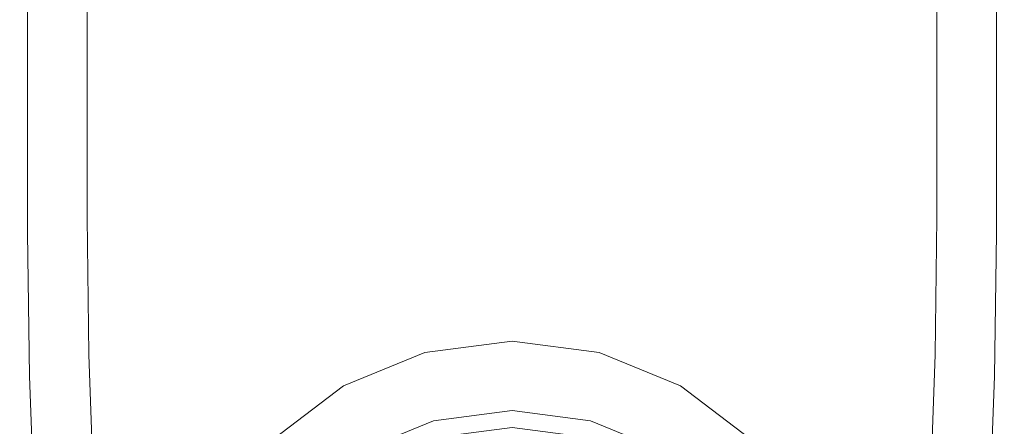
# Model space of a CAD drawing. Extents: x -102 to 102, y -190 to 0.
# Drawn here: x -75 to -35, y -159 to -143 of the extents above; entities that cross this region are included whole.
import ezdxf

# ---------------------------------------------------------------- set-up
doc = ezdxf.new("R2010")
doc.units = 0
doc.header["$LTSCALE"] = 500
doc.header["$MEASUREMENT"] = 0
doc.layers.add('FERRO_CHROM', color=7, linetype='Continuous')

msp = doc.modelspace()

# ---------------------------------------------------------------- linework, layer by layer
at = {"layer": 'FERRO_CHROM', "lineweight": 0}
for points, invisible_edges in [([(-73.036, -139.316, -2.186), (-71.889, -139.274, -3.94), (-71.889, -144.849, -3.94), (-73.036, -144.912, -2.186)], 13), ([(-71.889, -139.274, -3.94), (-70.284, -139.236, -5.537), (-70.284, -144.792, -5.537), (-71.889, -144.849, -3.94)], 15), ([(-70.284, -139.236, -5.537), (-68.145, -139.203, -6.904), (-68.145, -144.742, -6.904), (-70.284, -144.792, -5.537)], 15), ([(-65.393, -139.178, -7.966), (-65.393, -144.704, -7.966), (-68.145, -144.742, -6.904), (-68.145, -139.203, -6.904)], 15), ([(-62.184, -139.159, -8.725), (-62.184, -144.677, -8.725), (-65.393, -144.704, -7.966), (-65.393, -139.178, -7.966)], 15), ([(-58.668, -139.148, -9.181), (-58.668, -144.66, -9.181), (-62.184, -144.677, -8.725), (-62.184, -139.159, -8.725)], 15), ([(-55, -139.145, -9.333), (-55, -144.655, -9.333), (-58.668, -144.66, -9.181), (-58.668, -139.148, -9.181)], 15), ([(-55, -139.145, -9.333), (-51.332, -139.148, -9.181), (-51.332, -144.66, -9.181), (-55, -144.655, -9.333)], 15), ([(-51.332, -139.148, -9.181), (-47.816, -139.159, -8.725), (-47.816, -144.677, -8.725), (-51.332, -144.66, -9.181)], 15), ([(-47.816, -139.159, -8.725), (-44.607, -139.178, -7.966), (-44.607, -144.704, -7.966), (-47.816, -144.677, -8.725)], 15), ([(-44.607, -139.178, -7.966), (-41.855, -139.203, -6.904), (-41.855, -144.742, -6.904), (-44.607, -144.704, -7.966)], 15), ([(-39.716, -139.236, -5.537), (-39.716, -144.792, -5.537), (-41.855, -144.742, -6.904), (-41.855, -139.203, -6.904)], 15), ([(-38.111, -139.274, -3.94), (-38.111, -144.849, -3.94), (-39.716, -144.792, -5.537), (-39.716, -139.236, -5.537)], 15), ([(-36.964, -139.316, -2.186), (-36.964, -144.912, -2.186), (-38.111, -144.849, -3.94), (-38.111, -139.274, -3.94)], 11), ([(-74.488, -139.446, 3.294), (-74.488, -145.106, 3.294), (-74.564, -145.164, 4.95), (-74.564, -139.484, 4.95)], 15), ([(-74.564, -139.484, 4.95), (-74.564, -145.164, 4.95), (-74.564, -145.213, 6.398), (-74.564, -139.517, 6.398)], 15), ([(-74.564, -139.543, 7.566), (-74.564, -139.517, 6.398), (-74.564, -145.213, 6.398), (-74.564, -145.251, 7.566)], 15), ([(-74.56, -139.561, 8.485), (-74.564, -139.543, 7.566), (-74.564, -145.251, 7.566), (-74.56, -145.28, 8.485)], 15), ([(-74.549, -139.574, 9.189), (-74.56, -139.561, 8.485), (-74.56, -145.28, 8.485), (-74.549, -145.298, 9.189)], 15), ([(-74.527, -139.581, 9.709), (-74.549, -139.574, 9.189), (-74.549, -145.298, 9.189), (-74.527, -145.308, 9.709)], 15), ([(-74.527, -139.581, 9.709), (-74.527, -145.308, 9.709), (-74.491, -145.311, 10.076), (-74.491, -139.582, 10.076)], 15), ([(-74.491, -139.582, 10.076), (-74.491, -145.311, 10.076), (-74.435, -145.306, 10.325), (-74.435, -139.579, 10.325)], 15), ([(-74.258, -139.404, 1.505), (-74.258, -145.043, 1.505), (-74.488, -145.106, 3.294), (-74.488, -139.446, 3.294)], 15), ([(-74.435, -139.579, 10.325), (-74.435, -145.306, 10.325), (-74.358, -145.294, 10.485), (-74.358, -139.571, 10.485)], 15), ([(-74.358, -139.571, 10.485), (-74.358, -145.294, 10.485), (-74.255, -145.277, 10.59), (-74.255, -139.56, 10.59)], 11), ([(-73.8, -139.36, -0.346), (-73.8, -144.978, -0.346), (-74.258, -145.043, 1.505), (-74.258, -139.404, 1.505)], 15), ([(-74.123, -139.545, 10.672), (-74.255, -139.56, 10.59), (-74.255, -145.277, 10.59), (-74.123, -145.256, 10.672)], 15), ([(-73.899, -139.529, 10.733), (-74.123, -139.545, 10.672), (-74.123, -145.256, 10.672), (-73.899, -145.23, 10.733)], 15), ([(-73.522, -139.51, 10.777), (-73.899, -139.529, 10.733), (-73.899, -145.23, 10.733), (-73.522, -145.203, 10.777)], 15), ([(-73.8, -139.36, -0.346), (-73.036, -139.316, -2.186), (-73.036, -144.912, -2.186), (-73.8, -144.978, -0.346)], 15), ([(-72.931, -139.491, 10.806), (-73.522, -139.51, 10.777), (-73.522, -145.203, 10.777), (-72.931, -145.174, 10.806)], 15), ([(-72.931, -139.491, 10.806), (-72.931, -145.174, 10.806), (-72.064, -145.145, 10.824), (-72.064, -139.471, 10.824)], 15), ([(-72.064, -139.471, 10.824), (-72.064, -145.145, 10.824), (-70.859, -145.117, 10.833), (-70.859, -139.453, 10.833)], 15), ([(-70.859, -139.453, 10.833), (-70.859, -145.117, 10.833), (-69.254, -145.091, 10.835), (-69.254, -139.436, 10.835)], 15), ([(-69.254, -139.436, 10.835), (-69.254, -145.091, 10.835), (-67.188, -145.07, 10.835), (-67.188, -139.421, 10.835)], 15), ([(-64.599, -139.41, 10.835), (-67.188, -139.421, 10.835), (-67.188, -145.07, 10.835), (-64.599, -145.053, 10.835)], 15), ([(-61.617, -139.402, 10.835), (-64.599, -139.41, 10.835), (-64.599, -145.053, 10.835), (-61.617, -145.041, 10.835)], 15), ([(-58.374, -139.397, 10.835), (-61.617, -139.402, 10.835), (-61.617, -145.041, 10.835), (-58.374, -145.033, 10.835)], 15), ([(-55, -139.396, 10.835), (-58.374, -139.397, 10.835), (-58.374, -145.033, 10.835), (-55, -145.031, 10.835)], 15), ([(-55, -139.396, 10.835), (-55, -145.031, 10.835), (-51.626, -145.033, 10.835), (-51.626, -139.397, 10.835)], 15), ([(-51.626, -139.397, 10.835), (-51.626, -145.033, 10.835), (-48.383, -145.041, 10.835), (-48.383, -139.402, 10.835)], 15), ([(-48.383, -139.402, 10.835), (-48.383, -145.041, 10.835), (-45.401, -145.053, 10.835), (-45.401, -139.41, 10.835)], 15), ([(-45.401, -139.41, 10.835), (-45.401, -145.053, 10.835), (-42.812, -145.07, 10.835), (-42.812, -139.421, 10.835)], 15), ([(-40.746, -139.436, 10.835), (-42.812, -139.421, 10.835), (-42.812, -145.07, 10.835), (-40.746, -145.091, 10.835)], 15), ([(-39.141, -139.453, 10.833), (-40.746, -139.436, 10.835), (-40.746, -145.091, 10.835), (-39.141, -145.117, 10.833)], 15), ([(-37.936, -139.471, 10.824), (-39.141, -139.453, 10.833), (-39.141, -145.117, 10.833), (-37.936, -145.145, 10.824)], 15), ([(-37.069, -139.491, 10.806), (-37.936, -139.471, 10.824), (-37.936, -145.145, 10.824), (-37.069, -145.174, 10.806)], 15), ([(-37.069, -139.491, 10.806), (-37.069, -145.174, 10.806), (-36.478, -145.203, 10.777), (-36.478, -139.51, 10.777)], 15), ([(-36.2, -139.36, -0.346), (-36.2, -144.978, -0.346), (-36.964, -144.912, -2.186), (-36.964, -139.316, -2.186)], 15), ([(-36.478, -139.51, 10.777), (-36.478, -145.203, 10.777), (-36.101, -145.23, 10.733), (-36.101, -139.529, 10.733)], 15), ([(-36.2, -139.36, -0.346), (-35.742, -139.404, 1.505), (-35.742, -145.043, 1.505), (-36.2, -144.978, -0.346)], 15), ([(-36.101, -139.529, 10.733), (-36.101, -145.23, 10.733), (-35.877, -145.256, 10.672), (-35.877, -139.545, 10.672)], 15), ([(-35.877, -139.545, 10.672), (-35.877, -145.256, 10.672), (-35.745, -145.277, 10.59), (-35.745, -139.56, 10.59)], 15), ([(-35.642, -139.571, 10.485), (-35.745, -139.56, 10.59), (-35.745, -145.277, 10.59), (-35.642, -145.294, 10.485)], 13), ([(-35.742, -139.404, 1.505), (-35.512, -139.446, 3.294), (-35.512, -145.106, 3.294), (-35.742, -145.043, 1.505)], 15), ([(-35.565, -139.579, 10.325), (-35.642, -139.571, 10.485), (-35.642, -145.294, 10.485), (-35.565, -145.306, 10.325)], 15), ([(-35.509, -139.582, 10.076), (-35.565, -139.579, 10.325), (-35.565, -145.306, 10.325), (-35.509, -145.311, 10.076)], 15), ([(-35.512, -139.446, 3.294), (-35.436, -139.484, 4.95), (-35.436, -145.164, 4.95), (-35.512, -145.106, 3.294)], 15), ([(-35.473, -139.581, 9.709), (-35.509, -139.582, 10.076), (-35.509, -145.311, 10.076), (-35.473, -145.308, 9.709)], 15), ([(-35.473, -139.581, 9.709), (-35.473, -145.308, 9.709), (-35.451, -145.298, 9.189), (-35.451, -139.574, 9.189)], 15), ([(-35.451, -139.574, 9.189), (-35.451, -145.298, 9.189), (-35.44, -145.28, 8.485), (-35.44, -139.561, 8.485)], 15), ([(-35.44, -139.561, 8.485), (-35.44, -145.28, 8.485), (-35.436, -145.251, 7.566), (-35.436, -139.543, 7.566)], 15), ([(-35.436, -139.484, 4.95), (-35.436, -139.517, 6.398), (-35.436, -145.213, 6.398), (-35.436, -145.164, 4.95)], 15), ([(-35.436, -139.543, 7.566), (-35.436, -145.251, 7.566), (-35.436, -145.213, 6.398), (-35.436, -139.517, 6.398)], 15), ([(-70.284, -150.327, -5.537), (-70.284, -144.792, -5.537), (-68.145, -144.742, -6.904), (-68.145, -150.257, -6.904)], 15), ([(-65.393, -150.202, -7.966), (-68.145, -150.257, -6.904), (-68.145, -144.742, -6.904), (-65.393, -144.704, -7.966)], 15), ([(-62.184, -150.163, -8.725), (-65.393, -150.202, -7.966), (-65.393, -144.704, -7.966), (-62.184, -144.677, -8.725)], 15), ([(-58.668, -150.14, -9.181), (-62.184, -150.163, -8.725), (-62.184, -144.677, -8.725), (-58.668, -144.66, -9.181)], 15), ([(-55, -150.132, -9.333), (-58.668, -150.14, -9.181), (-58.668, -144.66, -9.181), (-55, -144.655, -9.333)], 15), ([(-55, -150.132, -9.333), (-55, -144.655, -9.333), (-51.332, -144.66, -9.181), (-51.332, -150.14, -9.181)], 15), ([(-51.332, -150.14, -9.181), (-51.332, -144.66, -9.181), (-47.816, -144.677, -8.725), (-47.816, -150.163, -8.725)], 15), ([(-47.816, -150.163, -8.725), (-47.816, -144.677, -8.725), (-44.607, -144.704, -7.966), (-44.607, -150.202, -7.966)], 15), ([(-44.607, -150.202, -7.966), (-44.607, -144.704, -7.966), (-41.855, -144.742, -6.904), (-41.855, -150.257, -6.904)], 15), ([(-39.716, -150.327, -5.537), (-41.855, -150.257, -6.904), (-41.855, -144.742, -6.904), (-39.716, -144.792, -5.537)], 15), ([(-74.488, -150.777, 3.294), (-74.564, -150.859, 4.95), (-74.564, -145.164, 4.95), (-74.488, -145.106, 3.294)], 15), ([(-74.564, -150.859, 4.95), (-74.564, -150.93, 6.398), (-74.564, -145.213, 6.398), (-74.564, -145.164, 4.95)], 15), ([(-74.258, -150.687, 1.505), (-74.488, -150.777, 3.294), (-74.488, -145.106, 3.294), (-74.258, -145.043, 1.505)], 15), ([(-73.8, -150.593, -0.346), (-74.258, -150.687, 1.505), (-74.258, -145.043, 1.505), (-73.8, -144.978, -0.346)], 15), ([(-73.8, -150.593, -0.346), (-73.8, -144.978, -0.346), (-73.036, -144.912, -2.186), (-73.036, -150.499, -2.186)], 15), ([(-73.036, -150.499, -2.186), (-73.036, -144.912, -2.186), (-71.889, -144.849, -3.94), (-71.889, -150.409, -3.94)], 11), ([(-72.931, -150.873, 10.806), (-72.064, -150.832, 10.824), (-72.064, -145.145, 10.824), (-72.931, -145.174, 10.806)], 15), ([(-72.064, -150.832, 10.824), (-70.859, -150.792, 10.833), (-70.859, -145.117, 10.833), (-72.064, -145.145, 10.824)], 15), ([(-71.889, -150.409, -3.94), (-71.889, -144.849, -3.94), (-70.284, -144.792, -5.537), (-70.284, -150.327, -5.537)], 15), ([(-70.859, -150.792, 10.833), (-69.254, -150.756, 10.835), (-69.254, -145.091, 10.835), (-70.859, -145.117, 10.833)], 15), ([(-69.254, -150.756, 10.835), (-67.188, -150.725, 10.835), (-67.188, -145.07, 10.835), (-69.254, -145.091, 10.835)], 15), ([(-64.599, -150.7, 10.835), (-64.599, -145.053, 10.835), (-67.188, -145.07, 10.835), (-67.188, -150.725, 10.835)], 15), ([(-61.617, -150.683, 10.835), (-61.617, -145.041, 10.835), (-64.599, -145.053, 10.835), (-64.599, -150.7, 10.835)], 15), ([(-58.374, -150.673, 10.835), (-58.374, -145.033, 10.835), (-61.617, -145.041, 10.835), (-61.617, -150.683, 10.835)], 15), ([(-55, -150.669, 10.835), (-55, -145.031, 10.835), (-58.374, -145.033, 10.835), (-58.374, -150.673, 10.835)], 15), ([(-55, -150.669, 10.835), (-51.626, -150.673, 10.835), (-51.626, -145.033, 10.835), (-55, -145.031, 10.835)], 15), ([(-51.626, -150.673, 10.835), (-48.383, -150.683, 10.835), (-48.383, -145.041, 10.835), (-51.626, -145.033, 10.835)], 15), ([(-48.383, -150.683, 10.835), (-45.401, -150.7, 10.835), (-45.401, -145.053, 10.835), (-48.383, -145.041, 10.835)], 15), ([(-45.401, -150.7, 10.835), (-42.812, -150.725, 10.835), (-42.812, -145.07, 10.835), (-45.401, -145.053, 10.835)], 15), ([(-40.746, -150.756, 10.835), (-40.746, -145.091, 10.835), (-42.812, -145.07, 10.835), (-42.812, -150.725, 10.835)], 15), ([(-39.141, -150.792, 10.833), (-39.141, -145.117, 10.833), (-40.746, -145.091, 10.835), (-40.746, -150.756, 10.835)], 15), ([(-38.111, -150.409, -3.94), (-39.716, -150.327, -5.537), (-39.716, -144.792, -5.537), (-38.111, -144.849, -3.94)], 15), ([(-37.936, -150.832, 10.824), (-37.936, -145.145, 10.824), (-39.141, -145.117, 10.833), (-39.141, -150.792, 10.833)], 15), ([(-36.964, -150.499, -2.186), (-38.111, -150.409, -3.94), (-38.111, -144.849, -3.94), (-36.964, -144.912, -2.186)], 13), ([(-37.069, -150.873, 10.806), (-37.069, -145.174, 10.806), (-37.936, -145.145, 10.824), (-37.936, -150.832, 10.824)], 15), ([(-36.2, -150.593, -0.346), (-36.964, -150.499, -2.186), (-36.964, -144.912, -2.186), (-36.2, -144.978, -0.346)], 15), ([(-36.2, -150.593, -0.346), (-36.2, -144.978, -0.346), (-35.742, -145.043, 1.505), (-35.742, -150.687, 1.505)], 15), ([(-35.742, -150.687, 1.505), (-35.742, -145.043, 1.505), (-35.512, -145.106, 3.294), (-35.512, -150.777, 3.294)], 15), ([(-35.512, -150.777, 3.294), (-35.512, -145.106, 3.294), (-35.436, -145.164, 4.95), (-35.436, -150.859, 4.95)], 15), ([(-35.436, -150.859, 4.95), (-35.436, -145.164, 4.95), (-35.436, -145.213, 6.398), (-35.436, -150.93, 6.398)], 15), ([(-74.564, -150.984, 7.566), (-74.564, -145.251, 7.566), (-74.564, -145.213, 6.398), (-74.564, -150.93, 6.398)], 15), ([(-74.56, -151.024, 8.485), (-74.56, -145.28, 8.485), (-74.564, -145.251, 7.566), (-74.564, -150.984, 7.566)], 15), ([(-74.549, -151.051, 9.189), (-74.549, -145.298, 9.189), (-74.56, -145.28, 8.485), (-74.56, -151.024, 8.485)], 15), ([(-74.527, -151.066, 9.709), (-74.527, -145.308, 9.709), (-74.549, -145.298, 9.189), (-74.549, -151.051, 9.189)], 15), ([(-74.527, -151.066, 9.709), (-74.491, -151.069, 10.076), (-74.491, -145.311, 10.076), (-74.527, -145.308, 9.709)], 15), ([(-74.491, -151.069, 10.076), (-74.435, -151.062, 10.325), (-74.435, -145.306, 10.325), (-74.491, -145.311, 10.076)], 15), ([(-74.435, -151.062, 10.325), (-74.358, -151.045, 10.485), (-74.358, -145.294, 10.485), (-74.435, -145.306, 10.325)], 15), ([(-74.358, -151.045, 10.485), (-74.255, -151.021, 10.59), (-74.255, -145.277, 10.59), (-74.358, -145.294, 10.485)], 13), ([(-74.123, -150.99, 10.672), (-74.123, -145.256, 10.672), (-74.255, -145.277, 10.59), (-74.255, -151.021, 10.59)], 15), ([(-73.899, -150.954, 10.733), (-73.899, -145.23, 10.733), (-74.123, -145.256, 10.672), (-74.123, -150.99, 10.672)], 15), ([(-73.522, -150.914, 10.777), (-73.522, -145.203, 10.777), (-73.899, -145.23, 10.733), (-73.899, -150.954, 10.733)], 15), ([(-72.931, -150.873, 10.806), (-72.931, -145.174, 10.806), (-73.522, -145.203, 10.777), (-73.522, -150.914, 10.777)], 15), ([(-37.069, -150.873, 10.806), (-36.478, -150.914, 10.777), (-36.478, -145.203, 10.777), (-37.069, -145.174, 10.806)], 15), ([(-36.478, -150.914, 10.777), (-36.101, -150.954, 10.733), (-36.101, -145.23, 10.733), (-36.478, -145.203, 10.777)], 15), ([(-36.101, -150.954, 10.733), (-35.877, -150.99, 10.672), (-35.877, -145.256, 10.672), (-36.101, -145.23, 10.733)], 15), ([(-35.877, -150.99, 10.672), (-35.745, -151.021, 10.59), (-35.745, -145.277, 10.59), (-35.877, -145.256, 10.672)], 15), ([(-35.642, -151.045, 10.485), (-35.642, -145.294, 10.485), (-35.745, -145.277, 10.59), (-35.745, -151.021, 10.59)], 11), ([(-35.565, -151.062, 10.325), (-35.565, -145.306, 10.325), (-35.642, -145.294, 10.485), (-35.642, -151.045, 10.485)], 15), ([(-35.509, -151.069, 10.076), (-35.509, -145.311, 10.076), (-35.565, -145.306, 10.325), (-35.565, -151.062, 10.325)], 15), ([(-35.473, -151.066, 9.709), (-35.473, -145.308, 9.709), (-35.509, -145.311, 10.076), (-35.509, -151.069, 10.076)], 15), ([(-35.473, -151.066, 9.709), (-35.451, -151.051, 9.189), (-35.451, -145.298, 9.189), (-35.473, -145.308, 9.709)], 15), ([(-35.451, -151.051, 9.189), (-35.44, -151.024, 8.485), (-35.44, -145.28, 8.485), (-35.451, -145.298, 9.189)], 15), ([(-35.44, -151.024, 8.485), (-35.436, -150.984, 7.566), (-35.436, -145.251, 7.566), (-35.44, -145.28, 8.485)], 15), ([(-35.436, -150.984, 7.566), (-35.436, -150.93, 6.398), (-35.436, -145.213, 6.398), (-35.436, -145.251, 7.566)], 15), ([(-65.352, -155.557, -7.936), (-68.092, -155.626, -6.877), (-68.145, -150.257, -6.904), (-65.393, -150.202, -7.966)], 15), ([(-62.155, -155.513, -8.692), (-65.352, -155.557, -7.936), (-65.393, -150.202, -7.966), (-62.184, -150.163, -8.725)], 15), ([(-58.653, -155.49, -9.146), (-62.155, -155.513, -8.692), (-62.184, -150.163, -8.725), (-58.668, -150.14, -9.181)], 15), ([(-55, -155.484, -9.297), (-58.653, -155.49, -9.146), (-58.668, -150.14, -9.181), (-55, -150.132, -9.333)], 15), ([(-55, -155.484, -9.297), (-55, -150.132, -9.333), (-51.332, -150.14, -9.181), (-51.347, -155.49, -9.146)], 15), ([(-51.347, -155.49, -9.146), (-51.332, -150.14, -9.181), (-47.816, -150.163, -8.725), (-47.845, -155.513, -8.692)], 15), ([(-47.845, -155.513, -8.692), (-47.816, -150.163, -8.725), (-44.607, -150.202, -7.966), (-44.648, -155.557, -7.936)], 15), ([(-44.648, -155.557, -7.936), (-44.607, -150.202, -7.966), (-41.855, -150.257, -6.904), (-41.908, -155.626, -6.877)], 15), ([(-73.726, -156.11, -0.342), (-74.183, -156.242, 1.506), (-74.258, -150.687, 1.505), (-73.8, -150.593, -0.346)], 15), ([(-73.726, -156.11, -0.342), (-73.8, -150.593, -0.346), (-73.036, -150.499, -2.186), (-72.965, -155.974, -2.176)], 15), ([(-72.965, -155.974, -2.176), (-73.036, -150.499, -2.186), (-71.889, -150.409, -3.94), (-71.822, -155.843, -3.925)], 11), ([(-71.822, -155.843, -3.925), (-71.889, -150.409, -3.94), (-70.284, -150.327, -5.537), (-70.223, -155.724, -5.517)], 15), ([(-70.223, -155.724, -5.517), (-70.284, -150.327, -5.537), (-68.145, -150.257, -6.904), (-68.092, -155.626, -6.877)], 15), ([(-39.777, -155.724, -5.517), (-41.908, -155.626, -6.877), (-41.855, -150.257, -6.904), (-39.716, -150.327, -5.537)], 15), ([(-38.178, -155.843, -3.925), (-39.777, -155.724, -5.517), (-39.716, -150.327, -5.537), (-38.111, -150.409, -3.94)], 15), ([(-37.035, -155.974, -2.176), (-38.178, -155.843, -3.925), (-38.111, -150.409, -3.94), (-36.964, -150.499, -2.186)], 13), ([(-36.274, -156.11, -0.342), (-37.035, -155.974, -2.176), (-36.964, -150.499, -2.186), (-36.2, -150.593, -0.346)], 15), ([(-36.274, -156.11, -0.342), (-36.2, -150.593, -0.346), (-35.742, -150.687, 1.505), (-35.817, -156.242, 1.506)], 15), ([(-74.412, -156.366, 3.295), (-74.488, -156.478, 4.95), (-74.564, -150.859, 4.95), (-74.488, -150.777, 3.294)], 15), ([(-74.488, -156.478, 4.95), (-74.488, -156.573, 6.398), (-74.564, -150.93, 6.398), (-74.564, -150.859, 4.95)], 15), ([(-74.488, -156.647, 7.566), (-74.564, -150.984, 7.566), (-74.564, -150.93, 6.398), (-74.488, -156.573, 6.398)], 15), ([(-74.484, -156.701, 8.485), (-74.56, -151.024, 8.485), (-74.564, -150.984, 7.566), (-74.488, -156.647, 7.566)], 15), ([(-74.473, -156.737, 9.189), (-74.549, -151.051, 9.189), (-74.56, -151.024, 8.485), (-74.484, -156.701, 8.485)], 15), ([(-74.183, -156.242, 1.506), (-74.412, -156.366, 3.295), (-74.488, -150.777, 3.294), (-74.258, -150.687, 1.505)], 15), ([(-74.282, -156.73, 10.485), (-74.18, -156.697, 10.59), (-74.255, -151.021, 10.59), (-74.358, -151.045, 10.485)], 13), ([(-74.048, -156.655, 10.672), (-74.123, -150.99, 10.672), (-74.255, -151.021, 10.59), (-74.18, -156.697, 10.59)], 15), ([(-73.825, -156.605, 10.733), (-73.899, -150.954, 10.733), (-74.123, -150.99, 10.672), (-74.048, -156.655, 10.672)], 15), ([(-73.45, -156.549, 10.777), (-73.522, -150.914, 10.777), (-73.899, -150.954, 10.733), (-73.825, -156.605, 10.733)], 15), ([(-72.861, -156.487, 10.806), (-72.931, -150.873, 10.806), (-73.522, -150.914, 10.777), (-73.45, -156.549, 10.777)], 15), ([(-72.861, -156.487, 10.806), (-71.998, -156.42, 10.824), (-72.064, -150.832, 10.824), (-72.931, -150.873, 10.806)], 15), ([(-71.998, -156.42, 10.824), (-70.797, -156.355, 10.833), (-70.859, -150.792, 10.833), (-72.064, -150.832, 10.824)], 15), ([(-70.797, -156.355, 10.833), (-69.199, -156.297, 10.835), (-69.254, -150.756, 10.835), (-70.859, -150.792, 10.833)], 15), ([(-69.199, -156.297, 10.835), (-67.14, -156.252, 10.835), (-67.188, -150.725, 10.835), (-69.254, -150.756, 10.835)], 15), ([(-64.561, -156.224, 10.835), (-64.599, -150.7, 10.835), (-67.188, -150.725, 10.835), (-67.14, -156.252, 10.835)], 15), ([(-61.591, -156.209, 10.835), (-61.617, -150.683, 10.835), (-64.599, -150.7, 10.835), (-64.561, -156.224, 10.835)], 15), ([(-58.361, -156.204, 10.835), (-58.374, -150.673, 10.835), (-61.617, -150.683, 10.835), (-61.591, -156.209, 10.835)], 15), ([(-55, -156.204, 10.835), (-55, -150.669, 10.835), (-58.374, -150.673, 10.835), (-58.361, -156.204, 10.835)], 15), ([(-55, -156.204, 10.835), (-51.639, -156.204, 10.835), (-51.626, -150.673, 10.835), (-55, -150.669, 10.835)], 15), ([(-51.639, -156.204, 10.835), (-48.409, -156.209, 10.835), (-48.383, -150.683, 10.835), (-51.626, -150.673, 10.835)], 15), ([(-48.409, -156.209, 10.835), (-45.439, -156.224, 10.835), (-45.401, -150.7, 10.835), (-48.383, -150.683, 10.835)], 15), ([(-45.439, -156.224, 10.835), (-42.86, -156.252, 10.835), (-42.812, -150.725, 10.835), (-45.401, -150.7, 10.835)], 15), ([(-40.801, -156.297, 10.835), (-40.746, -150.756, 10.835), (-42.812, -150.725, 10.835), (-42.86, -156.252, 10.835)], 15), ([(-39.203, -156.355, 10.833), (-39.141, -150.792, 10.833), (-40.746, -150.756, 10.835), (-40.801, -156.297, 10.835)], 15), ([(-38.002, -156.42, 10.824), (-37.936, -150.832, 10.824), (-39.141, -150.792, 10.833), (-39.203, -156.355, 10.833)], 15), ([(-37.139, -156.487, 10.806), (-37.069, -150.873, 10.806), (-37.936, -150.832, 10.824), (-38.002, -156.42, 10.824)], 15), ([(-37.139, -156.487, 10.806), (-36.55, -156.549, 10.777), (-36.478, -150.914, 10.777), (-37.069, -150.873, 10.806)], 15), ([(-36.55, -156.549, 10.777), (-36.175, -156.605, 10.733), (-36.101, -150.954, 10.733), (-36.478, -150.914, 10.777)], 15), ([(-36.175, -156.605, 10.733), (-35.952, -156.655, 10.672), (-35.877, -150.99, 10.672), (-36.101, -150.954, 10.733)], 15), ([(-35.952, -156.655, 10.672), (-35.82, -156.697, 10.59), (-35.745, -151.021, 10.59), (-35.877, -150.99, 10.672)], 15), ([(-35.718, -156.73, 10.485), (-35.642, -151.045, 10.485), (-35.745, -151.021, 10.59), (-35.82, -156.697, 10.59)], 11), ([(-35.817, -156.242, 1.506), (-35.742, -150.687, 1.505), (-35.512, -150.777, 3.294), (-35.588, -156.366, 3.295)], 15), ([(-35.588, -156.366, 3.295), (-35.512, -150.777, 3.294), (-35.436, -150.859, 4.95), (-35.512, -156.478, 4.95)], 15), ([(-35.527, -156.737, 9.189), (-35.516, -156.701, 8.485), (-35.44, -151.024, 8.485), (-35.451, -151.051, 9.189)], 15), ([(-35.516, -156.701, 8.485), (-35.512, -156.647, 7.566), (-35.436, -150.984, 7.566), (-35.44, -151.024, 8.485)], 15), ([(-35.512, -156.478, 4.95), (-35.436, -150.859, 4.95), (-35.436, -150.93, 6.398), (-35.512, -156.573, 6.398)], 15), ([(-35.512, -156.647, 7.566), (-35.512, -156.573, 6.398), (-35.436, -150.93, 6.398), (-35.436, -150.984, 7.566)], 15), ([(-74.451, -156.757, 9.709), (-74.527, -151.066, 9.709), (-74.549, -151.051, 9.189), (-74.473, -156.737, 9.189)], 15), ([(-74.451, -156.757, 9.709), (-74.414, -156.761, 10.076), (-74.491, -151.069, 10.076), (-74.527, -151.066, 9.709)], 15), ([(-74.414, -156.761, 10.076), (-74.359, -156.752, 10.325), (-74.435, -151.062, 10.325), (-74.491, -151.069, 10.076)], 15), ([(-74.359, -156.752, 10.325), (-74.282, -156.73, 10.485), (-74.358, -151.045, 10.485), (-74.435, -151.062, 10.325)], 15), ([(-35.641, -156.752, 10.325), (-35.565, -151.062, 10.325), (-35.642, -151.045, 10.485), (-35.718, -156.73, 10.485)], 15), ([(-35.586, -156.761, 10.076), (-35.509, -151.069, 10.076), (-35.565, -151.062, 10.325), (-35.641, -156.752, 10.325)], 15), ([(-35.549, -156.757, 9.709), (-35.473, -151.066, 9.709), (-35.509, -151.069, 10.076), (-35.586, -156.761, 10.076)], 15), ([(-35.549, -156.757, 9.709), (-35.527, -156.737, 9.189), (-35.451, -151.051, 9.189), (-35.473, -151.066, 9.709)], 15), ([(-55, -156.056, -10.628), (-58.464, -156.507, -10.564), (-58.464, -155.762, -5.273), (-55, -155.311, -5.336)], 11), ([(-51.536, -156.507, -10.564), (-55, -156.056, -10.628), (-55, -155.311, -5.336), (-51.536, -155.762, -5.273)], 11), ([(-71.621, -161.036, -3.881), (-71.822, -155.843, -3.925), (-70.223, -155.724, -5.517), (-70.04, -160.862, -5.454)], 15), ([(-70.04, -160.862, -5.454), (-70.223, -155.724, -5.517), (-68.092, -155.626, -6.877), (-67.933, -160.728, -6.799)], 15), ([(-65.226, -160.653, -7.845), (-67.933, -160.728, -6.799), (-68.092, -155.626, -6.877), (-65.352, -155.557, -7.936)], 15), ([(-62.067, -160.621, -8.593), (-65.226, -160.653, -7.845), (-65.352, -155.557, -7.936), (-62.155, -155.513, -8.692)], 15), ([(-58.609, -160.614, -9.042), (-62.067, -160.621, -8.593), (-62.155, -155.513, -8.692), (-58.653, -155.49, -9.146)], 15), ([(-55, -160.618, -9.191), (-58.609, -160.614, -9.042), (-58.653, -155.49, -9.146), (-55, -155.484, -9.297)], 15), ([(-55, -160.618, -9.191), (-55, -155.484, -9.297), (-51.347, -155.49, -9.146), (-51.391, -160.614, -9.042)], 15), ([(-51.391, -160.614, -9.042), (-51.347, -155.49, -9.146), (-47.845, -155.513, -8.692), (-47.933, -160.621, -8.593)], 15), ([(-47.933, -160.621, -8.593), (-47.845, -155.513, -8.692), (-44.648, -155.557, -7.936), (-44.774, -160.653, -7.845)], 15), ([(-44.774, -160.653, -7.845), (-44.648, -155.557, -7.936), (-41.908, -155.626, -6.877), (-42.067, -160.728, -6.799)], 15), ([(-39.96, -160.862, -5.454), (-42.067, -160.728, -6.799), (-41.908, -155.626, -6.877), (-39.777, -155.724, -5.517)], 15), ([(-38.379, -161.036, -3.881), (-39.96, -160.862, -5.454), (-39.777, -155.724, -5.517), (-38.178, -155.843, -3.925)], 15), ([(-73.505, -161.431, -0.328), (-73.957, -161.616, 1.512), (-74.183, -156.242, 1.506), (-73.726, -156.11, -0.342)], 15), ([(-73.505, -161.431, -0.328), (-73.726, -156.11, -0.342), (-72.965, -155.974, -2.176), (-72.751, -161.232, -2.149)], 15), ([(-72.751, -161.232, -2.149), (-72.965, -155.974, -2.176), (-71.822, -155.843, -3.925), (-71.621, -161.036, -3.881)], 11), ([(-58.464, -156.507, -10.564), (-61.692, -157.831, -10.378), (-61.692, -157.086, -5.087), (-58.464, -155.762, -5.273)], 11), ([(-58.464, -156.507, -10.564), (-55, -156.056, -10.628), (-55, -156.974, -11.207), (-58.249, -157.398, -11.147)], 15), ([(-55, -156.056, -10.628), (-51.536, -156.507, -10.564), (-51.751, -157.398, -11.147), (-55, -156.974, -11.207)], 15), ([(-48.308, -157.831, -10.378), (-51.536, -156.507, -10.564), (-51.536, -155.762, -5.273), (-48.308, -157.086, -5.087)], 11), ([(-37.249, -161.232, -2.149), (-38.379, -161.036, -3.881), (-38.178, -155.843, -3.925), (-37.035, -155.974, -2.176)], 13), ([(-36.495, -161.431, -0.328), (-37.249, -161.232, -2.149), (-37.035, -155.974, -2.176), (-36.274, -156.11, -0.342)], 15), ([(-36.495, -161.431, -0.328), (-36.274, -156.11, -0.342), (-35.817, -156.242, 1.506), (-36.043, -161.616, 1.512)], 15), ([(-74.183, -161.783, 3.296), (-74.258, -161.929, 4.95), (-74.488, -156.478, 4.95), (-74.412, -156.366, 3.295)], 15), ([(-74.258, -161.929, 4.95), (-74.258, -162.051, 6.398), (-74.488, -156.573, 6.398), (-74.488, -156.478, 4.95)], 15), ([(-73.957, -161.616, 1.512), (-74.183, -161.783, 3.296), (-74.412, -156.366, 3.295), (-74.183, -156.242, 1.506)], 15), ([(-72.651, -161.912, 10.806), (-72.861, -156.487, 10.806), (-73.45, -156.549, 10.777), (-73.233, -162.008, 10.777)], 15), ([(-72.651, -161.912, 10.806), (-71.798, -161.799, 10.824), (-71.998, -156.42, 10.824), (-72.861, -156.487, 10.806)], 15), ([(-71.798, -161.799, 10.824), (-70.612, -161.685, 10.833), (-70.797, -156.355, 10.833), (-71.998, -156.42, 10.824)], 15), ([(-70.612, -161.685, 10.833), (-69.032, -161.586, 10.835), (-69.199, -156.297, 10.835), (-70.797, -156.355, 10.833)], 15), ([(-69.032, -161.586, 10.835), (-66.998, -161.517, 10.835), (-67.14, -156.252, 10.835), (-69.199, -156.297, 10.835)], 15), ([(-64.449, -161.494, 10.835), (-64.561, -156.224, 10.835), (-67.14, -156.252, 10.835), (-66.998, -161.517, 10.835)], 15), ([(-61.514, -161.499, 10.835), (-61.591, -156.209, 10.835), (-64.561, -156.224, 10.835), (-64.449, -161.494, 10.835)], 15), ([(-58.249, -157.398, -11.147), (-61.277, -158.64, -10.973), (-61.692, -157.831, -10.378), (-58.464, -156.507, -10.564)], 15), ([(-58.321, -161.517, 10.835), (-58.361, -156.204, 10.835), (-61.591, -156.209, 10.835), (-61.514, -161.499, 10.835)], 15), ([(-55, -161.528, 10.835), (-55, -156.204, 10.835), (-58.361, -156.204, 10.835), (-58.321, -161.517, 10.835)], 15), ([(-55, -161.528, 10.835), (-51.679, -161.517, 10.835), (-51.639, -156.204, 10.835), (-55, -156.204, 10.835)], 15), ([(-48.723, -158.64, -10.973), (-51.751, -157.398, -11.147), (-51.536, -156.507, -10.564), (-48.308, -157.831, -10.378)], 15), ([(-51.679, -161.517, 10.835), (-48.486, -161.499, 10.835), (-48.409, -156.209, 10.835), (-51.639, -156.204, 10.835)], 15), ([(-48.486, -161.499, 10.835), (-45.551, -161.494, 10.835), (-45.439, -156.224, 10.835), (-48.409, -156.209, 10.835)], 15), ([(-45.551, -161.494, 10.835), (-43.002, -161.517, 10.835), (-42.86, -156.252, 10.835), (-45.439, -156.224, 10.835)], 15), ([(-40.968, -161.586, 10.835), (-40.801, -156.297, 10.835), (-42.86, -156.252, 10.835), (-43.002, -161.517, 10.835)], 15), ([(-39.388, -161.685, 10.833), (-39.203, -156.355, 10.833), (-40.801, -156.297, 10.835), (-40.968, -161.586, 10.835)], 15), ([(-38.202, -161.799, 10.824), (-38.002, -156.42, 10.824), (-39.203, -156.355, 10.833), (-39.388, -161.685, 10.833)], 15), ([(-37.349, -161.912, 10.806), (-37.139, -156.487, 10.806), (-38.002, -156.42, 10.824), (-38.202, -161.799, 10.824)], 15), ([(-37.349, -161.912, 10.806), (-36.767, -162.008, 10.777), (-36.55, -156.549, 10.777), (-37.139, -156.487, 10.806)], 15), ([(-36.043, -161.616, 1.512), (-35.817, -156.242, 1.506), (-35.588, -156.366, 3.295), (-35.817, -161.783, 3.296)], 15), ([(-35.817, -161.783, 3.296), (-35.588, -156.366, 3.295), (-35.512, -156.478, 4.95), (-35.742, -161.929, 4.95)], 15), ([(-35.742, -161.929, 4.95), (-35.512, -156.478, 4.95), (-35.512, -156.573, 6.398), (-35.742, -162.051, 6.398)], 15), ([(-74.258, -162.146, 7.566), (-74.488, -156.647, 7.566), (-74.488, -156.573, 6.398), (-74.258, -162.051, 6.398)], 15), ([(-74.255, -162.216, 8.485), (-74.484, -156.701, 8.485), (-74.488, -156.647, 7.566), (-74.258, -162.146, 7.566)], 15), ([(-74.244, -162.262, 9.189), (-74.473, -156.737, 9.189), (-74.484, -156.701, 8.485), (-74.255, -162.216, 8.485)], 15), ([(-74.222, -162.287, 9.709), (-74.451, -156.757, 9.709), (-74.473, -156.737, 9.189), (-74.244, -162.262, 9.189)], 15), ([(-74.222, -162.287, 9.709), (-74.186, -162.292, 10.076), (-74.414, -156.761, 10.076), (-74.451, -156.757, 9.709)], 15), ([(-74.186, -162.292, 10.076), (-74.132, -162.28, 10.325), (-74.359, -156.752, 10.325), (-74.414, -156.761, 10.076)], 15), ([(-74.132, -162.28, 10.325), (-74.056, -162.252, 10.485), (-74.282, -156.73, 10.485), (-74.359, -156.752, 10.325)], 15), ([(-74.056, -162.252, 10.485), (-73.954, -162.21, 10.59), (-74.18, -156.697, 10.59), (-74.282, -156.73, 10.485)], 13), ([(-73.824, -162.157, 10.672), (-74.048, -156.655, 10.672), (-74.18, -156.697, 10.59), (-73.954, -162.21, 10.59)], 15), ([(-73.604, -162.09, 10.733), (-73.825, -156.605, 10.733), (-74.048, -156.655, 10.672), (-73.824, -162.157, 10.672)], 15), ([(-73.233, -162.008, 10.777), (-73.45, -156.549, 10.777), (-73.825, -156.605, 10.733), (-73.604, -162.09, 10.733)], 15), ([(-36.767, -162.008, 10.777), (-36.396, -162.09, 10.733), (-36.175, -156.605, 10.733), (-36.55, -156.549, 10.777)], 15), ([(-36.396, -162.09, 10.733), (-36.176, -162.157, 10.672), (-35.952, -156.655, 10.672), (-36.175, -156.605, 10.733)], 15), ([(-36.176, -162.157, 10.672), (-36.046, -162.21, 10.59), (-35.82, -156.697, 10.59), (-35.952, -156.655, 10.672)], 15), ([(-35.944, -162.252, 10.485), (-35.718, -156.73, 10.485), (-35.82, -156.697, 10.59), (-36.046, -162.21, 10.59)], 11), ([(-35.868, -162.28, 10.325), (-35.641, -156.752, 10.325), (-35.718, -156.73, 10.485), (-35.944, -162.252, 10.485)], 15), ([(-35.814, -162.292, 10.076), (-35.586, -156.761, 10.076), (-35.641, -156.752, 10.325), (-35.868, -162.28, 10.325)], 15), ([(-35.778, -162.287, 9.709), (-35.549, -156.757, 9.709), (-35.586, -156.761, 10.076), (-35.814, -162.292, 10.076)], 15), ([(-35.778, -162.287, 9.709), (-35.756, -162.262, 9.189), (-35.527, -156.737, 9.189), (-35.549, -156.757, 9.709)], 15), ([(-35.756, -162.262, 9.189), (-35.745, -162.216, 8.485), (-35.516, -156.701, 8.485), (-35.527, -156.737, 9.189)], 15), ([(-35.745, -162.216, 8.485), (-35.742, -162.146, 7.566), (-35.512, -156.647, 7.566), (-35.516, -156.701, 8.485)], 15), ([(-35.742, -162.146, 7.566), (-35.742, -162.051, 6.398), (-35.512, -156.573, 6.398), (-35.512, -156.647, 7.566)], 15), ([(-61.692, -157.831, -10.378), (-64.464, -159.937, -10.082), (-64.464, -159.192, -4.791), (-61.692, -157.086, -5.087)], 9), ([(-58.249, -157.398, -11.147), (-55, -156.974, -11.207), (-55, -157.215, -11.641), (-58.203, -157.633, -11.583)], 15), ([(-55, -157.694, -15.112), (-58.203, -158.112, -15.053), (-58.203, -157.633, -11.583), (-55, -157.215, -11.641)], 15), ([(-55, -156.974, -11.207), (-51.751, -157.398, -11.147), (-51.797, -157.633, -11.583), (-55, -157.215, -11.641)], 15), ([(-51.797, -158.112, -15.053), (-55, -157.694, -15.112), (-55, -157.215, -11.641), (-51.797, -157.633, -11.583)], 15), ([(-45.536, -159.937, -10.082), (-48.308, -157.831, -10.378), (-48.308, -157.086, -5.087), (-45.536, -159.192, -4.791)], 11), ([(-61.277, -158.64, -10.973), (-58.249, -157.398, -11.147), (-58.203, -157.633, -11.583), (-61.188, -158.857, -11.411)], 15), ([(-58.203, -158.112, -15.053), (-61.188, -159.336, -14.881), (-61.188, -158.857, -11.411), (-58.203, -157.633, -11.583)], 15), ([(-51.751, -157.398, -11.147), (-48.723, -158.64, -10.973), (-48.812, -158.857, -11.411), (-51.797, -157.633, -11.583)], 15), ([(-48.812, -159.336, -14.881), (-51.797, -158.112, -15.053), (-51.797, -157.633, -11.583), (-48.812, -158.857, -11.411)], 15), ([(-61.277, -158.64, -10.973), (-63.876, -160.615, -10.695), (-64.464, -159.937, -10.082), (-61.692, -157.831, -10.378)], 13), ([(-58.203, -158.112, -15.053), (-55, -157.694, -15.112), (-55, -158.063, -15.541), (-58.123, -158.47, -15.484)], 15), ([(-58.123, -158.47, -15.484), (-55, -158.063, -15.541), (-55, -158.74, -15.446), (-57.946, -159.124, -15.392)], 10), ([(-55, -157.694, -15.112), (-51.797, -158.112, -15.053), (-51.877, -158.47, -15.484), (-55, -158.063, -15.541)], 15), ([(-55, -158.063, -15.541), (-51.877, -158.47, -15.484), (-52.054, -159.124, -15.392), (-55, -158.74, -15.446)], 10), ([(-46.124, -160.615, -10.695), (-48.723, -158.64, -10.973), (-48.308, -157.831, -10.378), (-45.536, -159.937, -10.082)], 15), ([(-61.188, -159.336, -14.881), (-58.203, -158.112, -15.053), (-58.123, -158.47, -15.484), (-61.034, -159.663, -15.316)], 7), ([(-51.797, -158.112, -15.053), (-48.812, -159.336, -14.881), (-48.966, -159.663, -15.316), (-51.877, -158.47, -15.484)], 15), ([(-63.876, -160.615, -10.695), (-61.277, -158.64, -10.973), (-61.188, -158.857, -11.411), (-63.751, -160.804, -11.137)], 7), ([(-61.034, -159.663, -15.316), (-58.123, -158.47, -15.484), (-57.946, -159.124, -15.392), (-60.691, -160.251, -15.234)], 10), ([(-51.877, -158.47, -15.484), (-48.966, -159.663, -15.316), (-49.309, -160.251, -15.234), (-52.054, -159.124, -15.392)], 10), ([(-48.723, -158.64, -10.973), (-46.124, -160.615, -10.695), (-46.249, -160.804, -11.137), (-48.812, -158.857, -11.411)], 15)]:
    msp.add_3dface(points, dxfattribs=dict(at, invisible_edges=invisible_edges))

doc.saveas('drawing.dxf')
